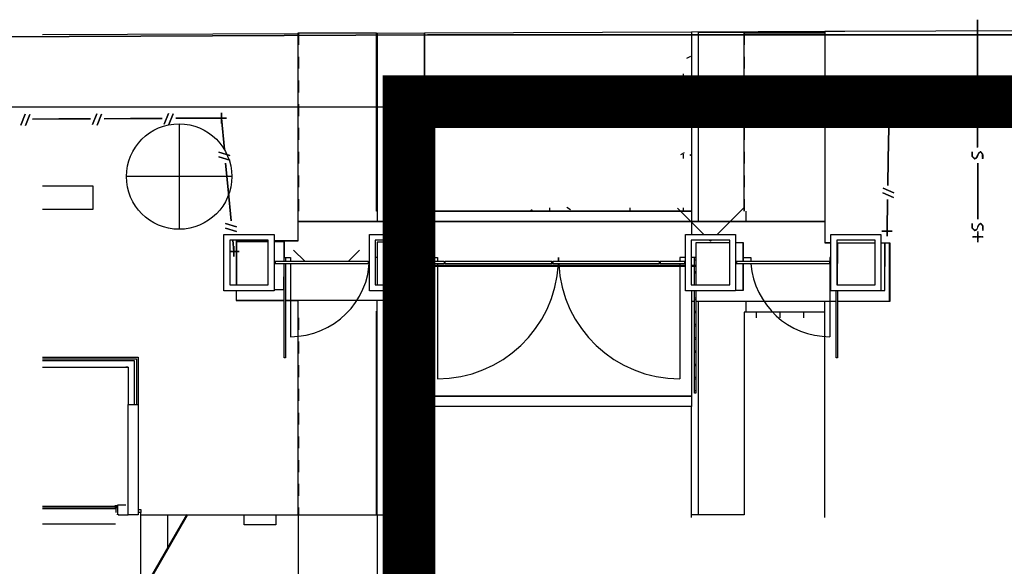
# Model space of a CAD drawing. Extents: x -186890 to 114097, y -209850 to 101709.
# Drawn here: x -162912 to -144224, y -8703 to 1662 of the extents above; entities that cross this region are included whole.
import ezdxf

# ---------------------------------------------------------------- set-up
doc = ezdxf.new("R2010")
doc.units = 0
doc.linetypes.add('X-3040-S$0$EDG-DASH-1', pattern=[2.25, 1.5, -0.75])
for name, color, linetype in [('NOT-50TXT', 6, 'CONTINUOUS'), ('X-3040-S$0$A-DETL-11', 11, 'CONTINUOUS'), ('X-3040-S$0$A-DETL-8', 11, 'CONTINUOUS'), ('X-3040-S$0$A-WALL-1', 8, 'CONTINUOUS'), ('X-3040-S$0$Conrad Gargett-2', 11, 'CONTINUOUS'), ('X-3040-S$0$I-WALL-1', 8, 'CONTINUOUS'), ('X-3040-S$0$SABT', 11, 'CONTINUOUS'), ('X-3040-S$0$XFENCE', 11, 'CONTINUOUS'), ('X-3040-S$0$XPATH', 11, 'CONTINUOUS'), ('X-3040-S$0$XSEWER', 31, 'X-3040-S$0$EDG-DASH-1'), ('X-XREF', 7, 'CONTINUOUS')]:
    doc.layers.add(name, color=color, linetype=linetype)

# ---------------------------------------------------------------- blocks, each defined once
blk = doc.blocks.new('X-3040-S')
at = {"layer": 'X-3040-S$0$A-DETL-11'}
for p, q in [((-136793, 1), (-186890, 1)), ((-155941, 0), (-155959, -2409)), ((-155960, -2519), (-155967, -3368)), ((-155967, -3478), (-156112, -22193))]:
    blk.add_line(p, q, dxfattribs=at)
at = {"layer": 'X-3040-S$0$A-DETL-8'}
for p, q in [((-136792, 3), (-186869, 3)), ((-155940, 2), (-155959, -2408)), ((-155960, -2518), (-155966, -3368)), ((-155967, -3478), (-156111, -22191))]:
    blk.add_line(p, q, dxfattribs=at)
at = {"layer": 'X-3040-S$0$A-WALL-1'}
for p, q in [((-158065, -2919), (-156295, -2919)), ((-158065, -2919), (-158065, -2969)), ((-156295, -2969), (-158065, -2969)), ((-156295, -2919), (-156295, -2969)), ((-155305, -2919), (-154855, -2919)), ((-155305, -2919), (-155305, -2969)), ((-154855, -2969), (-155305, -2969)), ((-154855, -2919), (-154855, -2969)), ((-154835, -2919), (-152810, -2919)), ((-154835, -2969), (-154835, -2919)), ((-152810, -2969), (-154835, -2969)), ((-152810, -2969), (-152810, -2919)), ((-152790, -2919), (-150775, -2919)), ((-152790, -2919), (-152790, -2969)), ((-150775, -2969), (-152790, -2969)), ((-150775, -2919), (-150775, -2969)), ((-150755, -2919), (-150295, -2919)), ((-150755, -2919), (-150755, -2969)), ((-150295, -2969), (-150755, -2969)), ((-150295, -2919), (-150295, -2969)), ((-149305, -2919), (-147535, -2919)), ((-149305, -2919), (-149305, -2969)), ((-147535, -2969), (-149305, -2969)), ((-147535, -2969), (-147535, -2919))]:
    blk.add_line(p, q, dxfattribs=at)
at = {"layer": 'X-3040-S$0$Conrad Gargett-2'}
for p, q in [((-157632, 1396), (-162477, 1376)), ((-156138, 1405), (-157632, 1405)), ((-157632, 1405), (-157632, -1966)), ((-157618, 1405), (-157618, 1184)), ((-155226, 1405), (-156138, 1402)), ((-156138, -1966), (-156138, 1405)), ((-156129, 1402), (-156129, -2166)), ((-155229, 1405), (-155229, -2166)), ((-150164, 1426), (-155226, 1405)), ((-155226, -1966), (-155226, 1405)), ((-147631, 1436), (-150164, 1426)), ((-150164, 1426), (-150164, -1966)), ((-150162, 1426), (-150162, -1966)), ((-150029, -2166), (-150029, 1426)), ((-150029, 1426), (-149161, 1426)), ((-149161, -1966), (-149161, 1426)), ((-149161, 1426), (-147631, 1426)), ((-147631, 1409), (-149161, 1409)), ((-149161, 1409), (-149161, 1184)), ((-147249, 1438), (-147631, 1436)), ((-147631, 1426), (-147631, 1436)), ((-147631, 1426), (-147631, -1966)), ((-136701, 1481), (-147249, 1438)), ((-157618, 959), (-157618, 734)), ((-150247, 931), (-150174, 973)), ((-149161, 959), (-149161, 734)), ((-150317, 635), (-150317, 551)), ((-157618, 509), (-157618, 284)), ((-149161, 509), (-149161, 284)), ((-157618, 59), (-157618, -166)), ((-149161, 59), (-149161, -166)), ((-159886, -313), (-159886, -2313)), ((-157618, -391), (-157618, -616)), ((-149161, -391), (-149161, -616)), ((-157618, -841), (-157618, -1066)), ((-150365, -897), (-150292, -855)), ((-150317, -889), (-150317, -973)), ((-150164, -919), (-150192, -903)), ((-149161, -841), (-149161, -1066)), ((-157618, -1291), (-157618, -1516)), ((-149161, -1291), (-149161, -1516)), ((-162477, -1486), (-161522, -1486)), ((-161522, -1486), (-161522, -1936)), ((-158886, -1313), (-160886, -1313)), ((-155163, -1552), (-155226, -1516)), ((-157618, -1741), (-157618, -1966)), ((-149161, -1741), (-149161, -1966)), ((-161522, -1936), (-162477, -1936)), ((-157632, -1966), (-157632, -2534)), ((-156129, -1966), (-156138, -1966)), ((-150164, -1966), (-155226, -1966)), ((-155226, -1966), (-150164, -1966)), ((-155226, -2166), (-155226, -1966)), ((-153232, -1966), (-153186, -1939)), ((-152857, -1905), (-152857, -1966)), ((-152455, -1943), (-152527, -1901)), ((-151333, -1905), (-151333, -1966)), ((-149933, -2408), (-150426, -1915)), ((-150317, -1905), (-150317, -1966)), ((-150162, -1966), (-150164, -1966)), ((-150164, -1966), (-150164, -2408)), ((-149176, -1915), (-149669, -2408)), ((-149132, -1966), (-149132, -2166)), ((-147631, -1966), (-147631, -2166)), ((-147631, -2166), (-157632, -2166)), ((-157629, -2534), (-157629, -2166)), ((-157629, -2166), (-147629, -2166)), ((-147631, -2166), (-147631, -2568)), ((-147629, -2166), (-147629, -2568)), ((-158798, -2534), (-158801, -3367)), ((-158194, -2534), (-158798, -2534)), ((-158796, -3343), (-158796, -2534)), ((-158796, -2534), (-158194, -2534)), ((-158794, -2551), (-158796, -3367)), ((-158194, -2552), (-158794, -2551)), ((-157632, -2534), (-158084, -2534)), ((-158084, -2534), (-157629, -2534)), ((-157894, -2553), (-158084, -2553)), ((-157895, -2917), (-157894, -2553)), ((-157894, -2553), (-157890, -2553)), ((-157890, -2553), (-157894, -2557)), ((-157890, -2553), (-157891, -2849)), ((-156126, -2556), (-156127, -3367)), ((-155434, -2557), (-156126, -2556)), ((-155226, -2558), (-155324, -2557)), ((-155227, -2917), (-155226, -2558)), ((-155226, -2558), (-155222, -2558)), ((-155222, -2558), (-155226, -2562)), ((-155222, -2558), (-155222, -2849)), ((-150079, -2567), (-150080, -3367)), ((-149434, -2568), (-150079, -2567)), ((-149801, -2540), (-149823, -2518)), ((-149779, -2518), (-149801, -2540)), ((-149179, -2568), (-149324, -2568)), ((-149180, -2917), (-149179, -2568)), ((-149179, -2568), (-149175, -2568)), ((-149175, -2568), (-149179, -2572)), ((-149175, -2917), (-149175, -2568)), ((-147514, -2568), (-147631, -2568)), ((-147631, -2568), (-147629, -2568)), ((-147629, -2568), (-147514, -2568)), ((-147396, -2568), (-147404, -2568)), ((-147404, -2568), (-146674, -2568)), ((-147392, -2571), (-147394, -3367)), ((-146674, -2573), (-147392, -2571)), ((-146564, -2568), (-146398, -2568)), ((-146492, -2573), (-146564, -2573)), ((-146494, -3473), (-146492, -2573)), ((-146492, -2573), (-146488, -2573)), ((-146488, -2573), (-146492, -2577)), ((-146490, -3473), (-146488, -2573)), ((-146401, -3683), (-146401, -2568)), ((-146398, -2568), (-146398, -3683)), ((-157501, -2917), (-157712, -2706)), ((-156462, -2706), (-156674, -2917)), ((-157896, -3453), (-157895, -2967)), ((-157895, -2849), (-157772, -2849)), ((-157892, -2917), (-157892, -2849)), ((-157892, -2849), (-157867, -2849)), ((-157892, -4752), (-157892, -2967)), ((-157867, -2849), (-157867, -2917)), ((-157867, -2967), (-157867, -4752)), ((-157772, -2849), (-157772, -2917)), ((-157772, -2967), (-157772, -4349)), ((-156126, -2849), (-156164, -2849)), ((-155228, -3458), (-155227, -2967)), ((-155226, -2849), (-154985, -2849)), ((-155224, -2896), (-155224, -2849)), ((-155224, -2849), (-155199, -2849)), ((-155199, -2896), (-155224, -2896)), ((-155222, -2967), (-155223, -2991)), ((-155222, -2896), (-155222, -2917)), ((-155199, -2849), (-155199, -2896)), ((-155199, -2896), (-155199, -2917)), ((-155199, -2967), (-155199, -2991)), ((-154985, -2849), (-154985, -2917)), ((-154985, -2967), (-154985, -5149)), ((-150274, -2849), (-150385, -2849)), ((-150385, -2849), (-150385, -2917)), ((-150385, -2967), (-150385, -5149)), ((-150079, -2849), (-150164, -2849)), ((-150102, -2896), (-150102, -2849)), ((-150102, -2849), (-150079, -2849)), ((-150102, -2991), (-150102, -2896)), ((-150080, -2896), (-150102, -2896)), ((-149181, -3468), (-149180, -2967)), ((-149179, -2849), (-149038, -2849)), ((-149176, -3468), (-149175, -2967)), ((-147514, -2849), (-147538, -2849)), ((-147538, -2849), (-147538, -2917)), ((-147538, -2967), (-147538, -4349)), ((-147404, -2849), (-147393, -2849)), ((-147393, -2849), (-147404, -2849)), ((-155227, -2991), (-150274, -2991)), ((-150274, -3016), (-155227, -3016)), ((-155199, -3117), (-155224, -3117)), ((-155224, -3117), (-155224, -3147)), ((-155224, -3147), (-155199, -3147)), ((-155223, -3016), (-155223, -3117)), ((-155223, -3147), (-155223, -3368)), ((-155199, -3016), (-155199, -3117)), ((-155199, -3117), (-155199, -3147)), ((-155199, -3147), (-155199, -3368)), ((-150164, -2991), (-150080, -2991)), ((-150080, -3016), (-150164, -3016)), ((-150102, -3117), (-150102, -3016)), ((-150102, -3147), (-150102, -3117)), ((-150080, -3117), (-150102, -3117)), ((-150080, -3147), (-150102, -3147)), ((-150102, -3367), (-150102, -3147)), ((-158801, -3477), (-158802, -3665)), ((-158796, -3665), (-158796, -3477)), ((-158084, -3453), (-157896, -3453)), ((-157892, -3452), (-157896, -3449)), ((-157896, -3453), (-157892, -3453)), ((-155324, -3457), (-155228, -3458)), ((-155223, -3458), (-155228, -3453)), ((-155223, -3458), (-155228, -3458)), ((-155199, -3368), (-155224, -3368)), ((-155224, -3368), (-155224, -3397)), ((-155224, -3397), (-155199, -3397)), ((-155224, -3619), (-155224, -3458)), ((-155223, -3397), (-155223, -3458)), ((-155199, -3368), (-155199, -3397)), ((-155199, -3397), (-155199, -3619)), ((-150164, -3477), (-150164, -5674)), ((-150102, -3619), (-150102, -3477)), ((-150077, -3477), (-150077, -3619)), ((-149324, -3468), (-149181, -3468)), ((-149176, -3468), (-149181, -3464)), ((-149181, -3468), (-149176, -3468)), ((-147415, -4752), (-147415, -3477)), ((-147390, -3477), (-147390, -4752)), ((-146564, -3473), (-146494, -3473)), ((-146490, -3473), (-146494, -3469)), ((-146494, -3473), (-146490, -3473)), ((-158802, -3665), (-157892, -3665)), ((-157892, -3665), (-158796, -3665)), ((-155224, -3665), (-157867, -3665)), ((-157867, -3665), (-157632, -3665)), ((-157632, -3665), (-157632, -3865)), ((-156129, -3865), (-156129, -3665)), ((-155229, -3665), (-155229, -7726)), ((-155224, -3648), (-155224, -3619)), ((-155224, -3619), (-155199, -3619)), ((-155224, -3870), (-155224, -3648)), ((-155224, -3648), (-155199, -3648)), ((-155199, -3619), (-155199, -3648)), ((-155199, -3648), (-155199, -3870)), ((-150102, -3683), (-150162, -3683)), ((-150162, -3683), (-150162, -5476)), ((-150102, -3648), (-150102, -3619)), ((-150077, -3619), (-150102, -3619)), ((-150102, -3870), (-150102, -3648)), ((-150077, -3648), (-150102, -3648)), ((-150077, -3619), (-150077, -3648)), ((-150077, -3648), (-150077, -3870)), ((-147415, -3683), (-150077, -3683)), ((-150029, -7726), (-150029, -3683)), ((-149132, -3683), (-149132, -3883)), ((-147629, -7777), (-147629, -3683)), ((-146398, -3683), (-147390, -3683)), ((-157632, -3865), (-157632, -7726)), ((-156138, -7726), (-156138, -3865)), ((-156138, -3865), (-156129, -3865)), ((-156129, -7726), (-156129, -3865)), ((-155224, -3899), (-155224, -3870)), ((-155224, -3870), (-155199, -3870)), ((-155224, -4121), (-155224, -3899)), ((-155224, -3899), (-155199, -3899)), ((-155199, -3870), (-155199, -3899)), ((-155199, -3899), (-155199, -4121)), ((-150102, -3899), (-150102, -3870)), ((-150077, -3870), (-150102, -3870)), ((-150102, -4121), (-150102, -3899)), ((-150077, -3899), (-150102, -3899)), ((-150077, -3870), (-150077, -3899)), ((-150077, -3899), (-150077, -4121)), ((-147631, -3883), (-149161, -3883)), ((-149161, -3883), (-149161, -7726)), ((-148936, -3883), (-148936, -3991)), ((-148486, -3883), (-148486, -3991)), ((-148036, -3883), (-148036, -3991)), ((-147631, -7726), (-147631, -3883)), ((-147631, -3883), (-147629, -3883)), ((-157618, -3991), (-157618, -4216)), ((-155224, -4150), (-155224, -4121)), ((-155224, -4121), (-155199, -4121)), ((-155224, -4372), (-155224, -4150)), ((-155224, -4150), (-155199, -4150)), ((-155199, -4121), (-155199, -4150)), ((-155199, -4150), (-155199, -4372)), ((-150102, -4150), (-150102, -4121)), ((-150077, -4121), (-150102, -4121)), ((-150102, -4372), (-150102, -4150)), ((-150077, -4150), (-150102, -4150)), ((-150077, -4121), (-150077, -4150)), ((-150077, -4150), (-150077, -4372)), ((-157618, -4441), (-157618, -4666)), ((-155224, -4401), (-155224, -4372)), ((-155224, -4372), (-155199, -4372)), ((-155224, -4623), (-155224, -4401)), ((-155224, -4401), (-155199, -4401)), ((-155199, -4372), (-155199, -4401)), ((-155199, -4401), (-155199, -4623)), ((-150102, -4401), (-150102, -4372)), ((-150077, -4372), (-150102, -4372)), ((-150102, -4623), (-150102, -4401)), ((-150077, -4401), (-150102, -4401)), ((-150077, -4372), (-150077, -4401)), ((-150077, -4401), (-150077, -4623)), ((-155224, -4652), (-155224, -4623)), ((-155224, -4623), (-155199, -4623)), ((-155224, -4874), (-155224, -4652)), ((-155224, -4652), (-155199, -4652)), ((-155199, -4623), (-155199, -4652)), ((-155199, -4652), (-155199, -4874)), ((-150102, -4652), (-150102, -4623)), ((-150077, -4623), (-150102, -4623)), ((-150102, -4874), (-150102, -4652)), ((-150077, -4652), (-150102, -4652)), ((-150077, -4623), (-150077, -4652)), ((-150077, -4652), (-150077, -4874)), ((-162477, -4736), (-160665, -4736)), ((-162477, -4766), (-160695, -4766)), ((-160735, -4806), (-162477, -4806)), ((-160735, -5636), (-160735, -4806)), ((-160695, -4766), (-160695, -5636)), ((-160665, -4736), (-160665, -5636)), ((-157867, -4752), (-157892, -4752)), ((-147390, -4752), (-147415, -4752)), ((-162477, -4926), (-160855, -4926)), ((-160855, -4926), (-160900, -4926)), ((-160855, -4926), (-160855, -5636)), ((-157618, -4891), (-157618, -5116)), ((-155224, -4903), (-155224, -4874)), ((-155224, -4874), (-155199, -4874)), ((-155224, -5125), (-155224, -4903)), ((-155224, -4903), (-155199, -4903)), ((-155199, -4874), (-155199, -4903)), ((-155199, -4903), (-155199, -5125)), ((-150102, -4903), (-150102, -4874)), ((-150077, -4874), (-150102, -4874)), ((-150102, -5125), (-150102, -4903)), ((-150077, -4903), (-150102, -4903)), ((-150077, -4874), (-150077, -4903)), ((-150077, -4903), (-150077, -5125)), ((-155224, -5154), (-155224, -5125)), ((-155224, -5125), (-155199, -5125)), ((-155224, -5376), (-155224, -5154)), ((-155224, -5154), (-155199, -5154)), ((-155199, -5125), (-155199, -5154)), ((-155199, -5154), (-155199, -5376)), ((-150102, -5154), (-150102, -5125)), ((-150077, -5125), (-150102, -5125)), ((-150102, -5376), (-150102, -5154)), ((-150077, -5154), (-150102, -5154)), ((-150077, -5125), (-150077, -5154)), ((-150077, -5154), (-150077, -5376)), ((-157618, -5341), (-157618, -5566)), ((-155224, -5422), (-155224, -5376)), ((-155224, -5376), (-155199, -5376)), ((-155199, -5376), (-155199, -5422)), ((-150102, -5422), (-150102, -5376)), ((-150077, -5376), (-150102, -5376)), ((-150077, -5376), (-150077, -5422)), ((-155226, -5475), (-150164, -5475)), ((-155199, -5422), (-155224, -5422)), ((-155223, -5476), (-155223, -5422)), ((-150162, -5476), (-155223, -5476)), ((-150077, -5422), (-150102, -5422)), ((-160855, -7543), (-160855, -5636)), ((-160855, -5636), (-160735, -5636)), ((-160735, -5636), (-160695, -5636)), ((-160695, -5636), (-160665, -5636)), ((-160665, -5636), (-160665, -7726)), ((-157618, -5791), (-157618, -6016)), ((-150162, -5676), (-155223, -5676)), ((-155223, -5676), (-155223, -7777)), ((-150162, -7777), (-150162, -5676)), ((-157618, -6241), (-157618, -6466)), ((-157618, -6691), (-157618, -6916)), ((-157618, -7141), (-157618, -7366)), ((-161098, -7570), (-162477, -7570)), ((-162477, -7577), (-161098, -7577)), ((-162477, -7606), (-161086, -7606)), ((-161055, -7557), (-161105, -7557)), ((-161105, -7557), (-161105, -7566)), ((-161105, -7566), (-161104, -7566)), ((-161104, -7581), (-161105, -7581)), ((-161105, -7581), (-161105, -7591)), ((-161105, -7591), (-161055, -7591)), ((-161104, -7566), (-161104, -7558)), ((-161104, -7558), (-161097, -7558)), ((-161104, -7590), (-161104, -7581)), ((-161097, -7590), (-161104, -7590)), ((-161098, -7577), (-161098, -7570)), ((-161097, -7558), (-161097, -7566)), ((-161097, -7566), (-161096, -7566)), ((-161096, -7581), (-161097, -7581)), ((-161097, -7581), (-161097, -7590)), ((-161096, -7566), (-161096, -7558)), ((-161096, -7558), (-161080, -7558)), ((-161096, -7590), (-161096, -7581)), ((-161080, -7590), (-161096, -7590)), ((-161086, -7606), (-161086, -7616)), ((-161086, -7618), (-161086, -7681)), ((-161080, -7558), (-161080, -7590)), ((-161079, -7590), (-161079, -7558)), ((-161079, -7558), (-161056, -7558)), ((-161056, -7590), (-161079, -7590)), ((-161056, -7558), (-161056, -7590)), ((-160900, -7543), (-161055, -7543)), ((-161055, -7543), (-161055, -7726)), ((-160855, -7726), (-160855, -7543)), ((-160665, -7626), (-160610, -7626)), ((-160610, -7626), (-160610, -7683)), ((-157618, -7591), (-157618, -7726)), ((-161055, -7726), (-161054, -7726)), ((-161054, -7726), (-161054, -7716)), ((-161054, -7716), (-161044, -7716)), ((-161044, -7716), (-161044, -7726)), ((-161044, -7726), (-160855, -7726)), ((-160665, -7726), (-160855, -7726)), ((-160610, -7683), (-160665, -7683)), ((-160610, -10726), (-160610, -7683)), ((-160610, -7726), (-158650, -7726)), ((-159744, -7726), (-160610, -9226)), ((-160587, -9226), (-159727, -7736)), ((-160108, -7726), (-160108, -8357)), ((-159727, -7736), (-159744, -7726)), ((-158650, -7726), (-158050, -7726)), ((-158650, -7916), (-158650, -7726)), ((-158050, -7726), (-157632, -7726)), ((-158050, -7726), (-158050, -7916)), ((-157632, -7726), (-156138, -7726)), ((-157629, -7726), (-157629, -10726)), ((-156138, -7726), (-155223, -7726)), ((-156130, -7726), (-156130, -10916)), ((-149161, -7726), (-150162, -7726)), ((-161096, -7903), (-162477, -7903)), ((-158050, -7916), (-158650, -7916))]:
    blk.add_line(p, q, dxfattribs=at)
blk.add_circle((-159886, -1313), 1000, dxfattribs=at)
for centre, radius, start, end in [((-157772, -2849), 1500, 270, 359.1188), ((-154985, -2849), 2300, 270, 357.0299), ((-154985, -2849), 2300, 358.2835, 0), ((-150385, -2849), 2300, 180, 181.7165), ((-150385, -2849), 2300, 182.9701, 270), ((-147538, -2849), 1500, 180, 182.6372), ((-147538, -2849), 1500, 184.5632, 270)]:
    blk.add_arc(centre, radius, start, end, dxfattribs=at)
at = {"layer": 'X-3040-S$0$I-WALL-1'}
for p, q in [((-159035, -2409), (-158085, -2409)), ((-159035, -3478), (-159035, -2409)), ((-158085, -2409), (-158085, -3478)), ((-156275, -2409), (-155325, -2409)), ((-156275, -3478), (-156275, -2409)), ((-155325, -2409), (-155325, -3478)), ((-150275, -2409), (-149325, -2409)), ((-150275, -3478), (-150275, -2409)), ((-149325, -2409), (-149325, -3478)), ((-147515, -2409), (-146565, -2409)), ((-147515, -3478), (-147515, -2409)), ((-146565, -2409), (-146565, -3478)), ((-158195, -2519), (-158925, -2519)), ((-158925, -2519), (-158925, -3368)), ((-158195, -3368), (-158195, -2519)), ((-155435, -2519), (-156165, -2519)), ((-156165, -2519), (-156165, -3368)), ((-155435, -3368), (-155435, -2519)), ((-149435, -2519), (-150165, -2519)), ((-150165, -2519), (-150165, -3368)), ((-149435, -3368), (-149435, -2519)), ((-146675, -2519), (-147405, -2519)), ((-147405, -2519), (-147405, -3368)), ((-146675, -3368), (-146675, -2519)), ((-158085, -3478), (-159035, -3478)), ((-158925, -3368), (-158195, -3368)), ((-155325, -3478), (-156275, -3478)), ((-156165, -3368), (-155435, -3368)), ((-149325, -3478), (-150275, -3478)), ((-150165, -3368), (-149435, -3368)), ((-146565, -3478), (-147515, -3478)), ((-147405, -3368), (-146675, -3368))]:
    blk.add_line(p, q, dxfattribs=at)
at = {"layer": 'X-3040-S$0$SABT'}
for p, q in [((-136793, 1), (-146392, 1)), ((-146392, 1), (-136793, 1))]:
    blk.add_line(p, q, dxfattribs=at)
at = {"layer": 'X-3040-S$0$XFENCE'}
for p, q in [((-162807, -129), (-162892, -335)), ((-162892, -335), (-162807, -129)), ((-162808, -130), (-162892, -335)), ((-162892, -335), (-162808, -130)), ((-162720, -137), (-162804, -343)), ((-162804, -343), (-162720, -137)), ((-162719, -137), (-162804, -342)), ((-162804, -342), (-162719, -137)), ((-161447, -122), (-161532, -328)), ((-161532, -328), (-161447, -122)), ((-161448, -123), (-161532, -328)), ((-161532, -328), (-161448, -123)), ((-161360, -130), (-161444, -336)), ((-161444, -336), (-161360, -130)), ((-161359, -130), (-161444, -335)), ((-161444, -335), (-161359, -130)), ((-160088, -115), (-160172, -321)), ((-160172, -321), (-160088, -115)), ((-160087, -115), (-160172, -320)), ((-160172, -320), (-160087, -115)), ((-159999, -122), (-160084, -328)), ((-160084, -328), (-159999, -122)), ((-160000, -123), (-160084, -328)), ((-160084, -328), (-160000, -123)), ((-159084, -304), (-159084, -104)), ((-159084, -104), (-159084, -304)), ((-146412, -324), (-146412, -124)), ((-146412, -124), (-146412, -324)), ((-145690, -131), (-145776, -336)), ((-145776, -336), (-145690, -131)), ((-145690, -130), (-145775, -335)), ((-145775, -335), (-145690, -130)), ((-145602, -139), (-145688, -344)), ((-145688, -344), (-145602, -139)), ((-145601, -138), (-145687, -343)), ((-145687, -343), (-145601, -138)), ((-144330, -131), (-144416, -336)), ((-144416, -336), (-144330, -131)), ((-144330, -131), (-144415, -336)), ((-144415, -336), (-144330, -131)), ((-144242, -139), (-144328, -344)), ((-144328, -344), (-144242, -139)), ((-144241, -139), (-144327, -344)), ((-144327, -344), (-144241, -139)), ((-162170, -220), (-162670, -223)), ((-162670, -223), (-162170, -220)), ((-162169, -220), (-162669, -222)), ((-162669, -222), (-162169, -220)), ((-161570, -217), (-162170, -220)), ((-162170, -220), (-161570, -217)), ((-161569, -216), (-162169, -220)), ((-162169, -220), (-161569, -216)), ((-160810, -213), (-161310, -215)), ((-161310, -215), (-160810, -213)), ((-160809, -212), (-161309, -215)), ((-161309, -215), (-160809, -212)), ((-160210, -210), (-160810, -213)), ((-160810, -213), (-160210, -210)), ((-160209, -209), (-160809, -212)), ((-160809, -212), (-160209, -209)), ((-159450, -206), (-159950, -208)), ((-159950, -208), (-159450, -206)), ((-159084, -204), (-159450, -206)), ((-159450, -206), (-159084, -204)), ((-158984, -204), (-159184, -204)), ((-159184, -204), (-158984, -204)), ((-159027, -801), (-159084, -204)), ((-159084, -204), (-159027, -801)), ((-146312, -224), (-146512, -224)), ((-146512, -224), (-146312, -224)), ((-146507, -262), (-146303, -351)), ((-146303, -351), (-146507, -262)), ((-146412, -223), (-145812, -223)), ((-145812, -224), (-146412, -224)), ((-146412, -224), (-145812, -224)), ((-146381, -224), (-146294, -263)), ((-146294, -263), (-146381, -224)), ((-145052, -224), (-145552, -224)), ((-145552, -224), (-145052, -224)), ((-145052, -224), (-145552, -224)), ((-145552, -224), (-145052, -224)), ((-144452, -224), (-145052, -224)), ((-145052, -224), (-144452, -224)), ((-144452, -224), (-145052, -224)), ((-145052, -224), (-144452, -224)), ((-146415, -385), (-146426, -985)), ((-146426, -985), (-146415, -385)), ((-158923, -914), (-159135, -848)), ((-159135, -848), (-158923, -914)), ((-158922, -1002), (-159135, -937)), ((-159135, -937), (-158922, -1002)), ((-158956, -1558), (-159003, -1060)), ((-159003, -1060), (-158956, -1558)), ((-146426, -985), (-146435, -1485)), ((-146435, -1485), (-146426, -985)), ((-158900, -2155), (-158956, -1558)), ((-158956, -1558), (-158900, -2155)), ((-146531, -1621), (-146327, -1711)), ((-146327, -1711), (-146531, -1621)), ((-146521, -1533), (-146318, -1622)), ((-146318, -1622), (-146521, -1533)), ((-146439, -1745), (-146450, -2345)), ((-146450, -2345), (-146439, -1745)), ((-158795, -2268), (-159007, -2202)), ((-159007, -2202), (-158795, -2268)), ((-158795, -2356), (-159007, -2290)), ((-159007, -2290), (-158795, -2356)), ((-146350, -2345), (-146550, -2345)), ((-146550, -2345), (-146350, -2345)), ((-146450, -2445), (-146450, -2245)), ((-146450, -2245), (-146450, -2445)), ((-158845, -2731), (-158865, -2519)), ((-158865, -2519), (-158845, -2731)), ((-158745, -2731), (-158925, -2731)), ((-158925, -2731), (-158745, -2731)), ((-158845, -2831), (-158845, -2631)), ((-158845, -2631), (-158845, -2831))]:
    blk.add_line(p, q, dxfattribs=at)
at = {"layer": 'X-3040-S$0$XPATH'}
for p, q in [((-170593, 1308), (-155171, 1373)), ((-155171, 1373), (-170593, 1308)), ((-170593, 1308), (-155170, 1373)), ((-155170, 1373), (-170593, 1308)), ((-155171, 1373), (-135950, 1373)), ((-135950, 1373), (-155171, 1373)), ((-155170, 1373), (-135950, 1373)), ((-135950, 1373), (-155170, 1373))]:
    blk.add_line(p, q, dxfattribs=at)
at = {"layer": 'X-3040-S$0$XSEWER'}
for p, q in [((-144733, 961), (-144735, 1661)), ((-144735, 1661), (-144733, 961)), ((-144733, 961), (-144735, 1661)), ((-144735, 1661), (-144733, 961)), ((-144733, 962), (-144734, 1662)), ((-144734, 1662), (-144732, 962)), ((-144732, 962), (-144734, 1662)), ((-144734, 1662), (-144733, 962)), ((-144733, 602), (-144733, 962)), ((-144733, 962), (-144733, 602)), ((-144733, 601), (-144733, 961)), ((-144733, 961), (-144733, 601)), ((-144733, 601), (-144733, 961)), ((-144733, 961), (-144733, 601)), ((-144732, 962), (-144732, 602)), ((-144732, 602), (-144732, 962)), ((-144837, 432), (-144837, 515)), ((-144837, 515), (-144837, 432)), ((-144837, 432), (-144837, 515)), ((-144837, 515), (-144837, 432)), ((-144837, 431), (-144837, 514)), ((-144837, 514), (-144837, 431)), ((-144837, 431), (-144837, 514)), ((-144837, 514), (-144837, 431)), ((-144793, 385), (-144837, 432)), ((-144837, 432), (-144793, 385)), ((-144793, 385), (-144837, 432)), ((-144837, 432), (-144793, 385)), ((-144794, 384), (-144837, 431)), ((-144837, 431), (-144794, 384)), ((-144794, 384), (-144837, 431)), ((-144837, 431), (-144794, 384)), ((-144753, 401), (-144794, 384)), ((-144794, 384), (-144753, 401)), ((-144753, 401), (-144794, 384)), ((-144794, 384), (-144753, 401)), ((-144753, 401), (-144793, 385)), ((-144793, 385), (-144753, 401)), ((-144753, 401), (-144793, 385)), ((-144793, 385), (-144753, 401)), ((-144713, 496), (-144753, 401)), ((-144753, 401), (-144713, 496)), ((-144713, 496), (-144753, 401)), ((-144753, 401), (-144713, 496)), ((-144713, 496), (-144753, 401)), ((-144753, 401), (-144713, 496)), ((-144713, 496), (-144753, 401)), ((-144753, 401), (-144713, 496)), ((-144713, 496), (-144674, 518)), ((-144674, 518), (-144713, 496)), ((-144713, 496), (-144674, 518)), ((-144674, 518), (-144713, 496)), ((-144713, 496), (-144674, 517)), ((-144674, 517), (-144713, 496)), ((-144713, 496), (-144674, 517)), ((-144674, 517), (-144713, 496)), ((-144674, 518), (-144637, 471)), ((-144637, 471), (-144674, 518)), ((-144674, 518), (-144637, 471)), ((-144637, 471), (-144674, 518)), ((-144674, 517), (-144637, 470)), ((-144637, 470), (-144674, 517)), ((-144674, 517), (-144637, 470)), ((-144637, 470), (-144674, 517)), ((-144637, 471), (-144637, 385)), ((-144637, 385), (-144637, 471)), ((-144637, 471), (-144637, 385)), ((-144637, 385), (-144637, 471)), ((-144637, 470), (-144637, 385)), ((-144637, 385), (-144637, 470)), ((-144637, 470), (-144637, 385)), ((-144637, 385), (-144637, 470)), ((-144731, -398), (-144732, 302)), ((-144732, 302), (-144731, -398)), ((-144731, -398), (-144732, 302)), ((-144732, 302), (-144731, -398)), ((-144731, -399), (-144732, 301)), ((-144732, 301), (-144731, -399)), ((-144731, -399), (-144732, 301)), ((-144732, 301), (-144731, -399)), ((-144730, -758), (-144731, -398)), ((-144731, -398), (-144730, -758)), ((-144730, -758), (-144731, -398)), ((-144731, -398), (-144730, -758)), ((-144730, -759), (-144731, -399)), ((-144731, -399), (-144730, -759)), ((-144730, -759), (-144731, -399)), ((-144731, -399), (-144730, -759)), ((-144835, -928), (-144835, -845)), ((-144835, -845), (-144835, -928)), ((-144835, -928), (-144835, -845)), ((-144835, -845), (-144835, -928)), ((-144835, -929), (-144835, -846)), ((-144835, -846), (-144835, -929)), ((-144835, -929), (-144835, -846)), ((-144835, -846), (-144835, -929)), ((-144791, -975), (-144835, -928)), ((-144835, -928), (-144791, -975)), ((-144791, -975), (-144835, -928)), ((-144835, -928), (-144791, -975)), ((-144791, -976), (-144835, -929)), ((-144835, -929), (-144791, -976)), ((-144791, -976), (-144835, -929)), ((-144835, -929), (-144791, -976)), ((-144711, -864), (-144751, -959)), ((-144751, -959), (-144711, -864)), ((-144711, -864), (-144751, -959)), ((-144751, -959), (-144711, -864)), ((-144710, -864), (-144750, -959)), ((-144750, -959), (-144710, -864)), ((-144710, -864), (-144750, -959)), ((-144750, -959), (-144710, -864)), ((-144711, -864), (-144672, -843)), ((-144672, -843), (-144711, -864)), ((-144711, -864), (-144672, -843)), ((-144672, -843), (-144711, -864)), ((-144710, -864), (-144672, -842)), ((-144672, -842), (-144710, -864)), ((-144710, -864), (-144672, -842)), ((-144672, -842), (-144710, -864)), ((-144672, -842), (-144634, -889)), ((-144634, -889), (-144672, -842)), ((-144672, -842), (-144634, -889)), ((-144634, -889), (-144672, -842)), ((-144672, -843), (-144635, -890)), ((-144635, -890), (-144672, -843)), ((-144672, -843), (-144635, -890)), ((-144635, -890), (-144672, -843)), ((-144635, -890), (-144635, -975)), ((-144635, -975), (-144635, -890)), ((-144635, -890), (-144635, -975)), ((-144635, -975), (-144635, -890)), ((-144634, -889), (-144634, -975)), ((-144634, -975), (-144634, -889)), ((-144634, -889), (-144634, -975)), ((-144634, -975), (-144634, -889)), ((-144751, -959), (-144791, -976)), ((-144791, -976), (-144751, -959)), ((-144751, -959), (-144791, -976)), ((-144791, -976), (-144751, -959)), ((-144750, -959), (-144791, -975)), ((-144791, -975), (-144750, -959)), ((-144750, -959), (-144791, -975)), ((-144791, -975), (-144750, -959)), ((-144729, -1759), (-144729, -1059)), ((-144729, -1059), (-144729, -1759)), ((-144729, -1759), (-144729, -1059)), ((-144729, -1059), (-144729, -1759)), ((-144728, -1758), (-144728, -1058)), ((-144728, -1058), (-144728, -1758)), ((-144728, -1758), (-144728, -1058)), ((-144728, -1058), (-144728, -1758)), ((-144728, -2119), (-144729, -1759)), ((-144729, -1759), (-144728, -2119)), ((-144728, -2119), (-144729, -1759)), ((-144729, -1759), (-144728, -2119)), ((-144728, -2118), (-144728, -1758)), ((-144728, -1758), (-144728, -2118)), ((-144728, -2118), (-144728, -1758)), ((-144728, -1758), (-144728, -2118)), ((-144833, -2289), (-144833, -2206)), ((-144833, -2206), (-144833, -2289)), ((-144833, -2289), (-144833, -2206)), ((-144833, -2206), (-144833, -2289)), ((-144832, -2288), (-144832, -2205)), ((-144832, -2205), (-144832, -2288)), ((-144832, -2288), (-144832, -2205)), ((-144832, -2205), (-144832, -2288)), ((-144748, -2319), (-144708, -2224)), ((-144708, -2224), (-144748, -2319)), ((-144748, -2319), (-144708, -2224)), ((-144708, -2224), (-144748, -2319)), ((-144748, -2319), (-144708, -2224)), ((-144708, -2224), (-144748, -2319)), ((-144748, -2319), (-144708, -2224)), ((-144708, -2224), (-144748, -2319)), ((-144708, -2224), (-144669, -2202)), ((-144669, -2202), (-144708, -2224)), ((-144708, -2224), (-144669, -2202)), ((-144669, -2202), (-144708, -2224)), ((-144708, -2224), (-144670, -2203)), ((-144670, -2203), (-144708, -2224)), ((-144708, -2224), (-144670, -2203)), ((-144670, -2203), (-144708, -2224)), ((-144670, -2203), (-144632, -2250)), ((-144632, -2250), (-144670, -2203)), ((-144670, -2203), (-144632, -2250)), ((-144632, -2250), (-144670, -2203)), ((-144669, -2202), (-144632, -2249)), ((-144632, -2249), (-144669, -2202)), ((-144669, -2202), (-144632, -2249)), ((-144632, -2249), (-144669, -2202)), ((-144789, -2336), (-144833, -2289)), ((-144833, -2289), (-144789, -2336)), ((-144789, -2336), (-144833, -2289)), ((-144833, -2289), (-144789, -2336)), ((-144789, -2335), (-144832, -2288)), ((-144832, -2288), (-144789, -2335)), ((-144789, -2335), (-144832, -2288)), ((-144832, -2288), (-144789, -2335)), ((-144789, -2336), (-144748, -2319)), ((-144748, -2319), (-144789, -2336)), ((-144789, -2336), (-144748, -2319)), ((-144748, -2319), (-144789, -2336)), ((-144789, -2335), (-144748, -2319)), ((-144748, -2319), (-144789, -2335)), ((-144789, -2335), (-144748, -2319)), ((-144748, -2319), (-144789, -2335)), ((-144727, -2557), (-144727, -2357)), ((-144727, -2357), (-144727, -2557)), ((-144727, -2557), (-144727, -2357)), ((-144727, -2357), (-144727, -2557)), ((-144727, -2557), (-144727, -2357)), ((-144727, -2357), (-144727, -2557)), ((-144727, -2557), (-144727, -2357)), ((-144727, -2357), (-144727, -2557)), ((-144727, -2457), (-144727, -2418)), ((-144727, -2418), (-144727, -2457)), ((-144727, -2457), (-144727, -2418)), ((-144727, -2418), (-144727, -2457)), ((-144727, -2457), (-144727, -2419)), ((-144727, -2419), (-144727, -2457)), ((-144727, -2457), (-144727, -2419)), ((-144727, -2419), (-144727, -2457)), ((-144632, -2249), (-144632, -2335)), ((-144632, -2335), (-144632, -2249)), ((-144632, -2249), (-144632, -2335)), ((-144632, -2335), (-144632, -2249)), ((-144632, -2250), (-144632, -2335)), ((-144632, -2335), (-144632, -2250)), ((-144632, -2250), (-144632, -2335)), ((-144632, -2335), (-144632, -2250)), ((-144627, -2457), (-144827, -2457)), ((-144827, -2457), (-144627, -2457)), ((-144627, -2457), (-144827, -2457)), ((-144827, -2457), (-144627, -2457)), ((-144627, -2457), (-144827, -2457)), ((-144827, -2457), (-144627, -2457)), ((-144627, -2457), (-144827, -2457)), ((-144827, -2457), (-144627, -2457))]:
    blk.add_line(p, q, dxfattribs=at)

msp = doc.modelspace()

# ---------------------------------------------------------------- linework, layer by layer
at = {"layer": 'NOT-50TXT', "const_width": 1000}
msp.add_lwpolyline([(-155523, 109), (-155523, -56391), (-130773, -56391), (-130773, -109391), (-104023, -109391), (-104023, -32450), (-112023, -32450), (-112023, -27891), (-115773, -21641), (-115773, 109)], close=True, dxfattribs=at)

# ---------------------------------------------------------------- block references
at = {"layer": 'X-XREF'}
msp.add_blockref('X-3040-S', (0, 0), dxfattribs=at)

doc.saveas('drawing.dxf')
